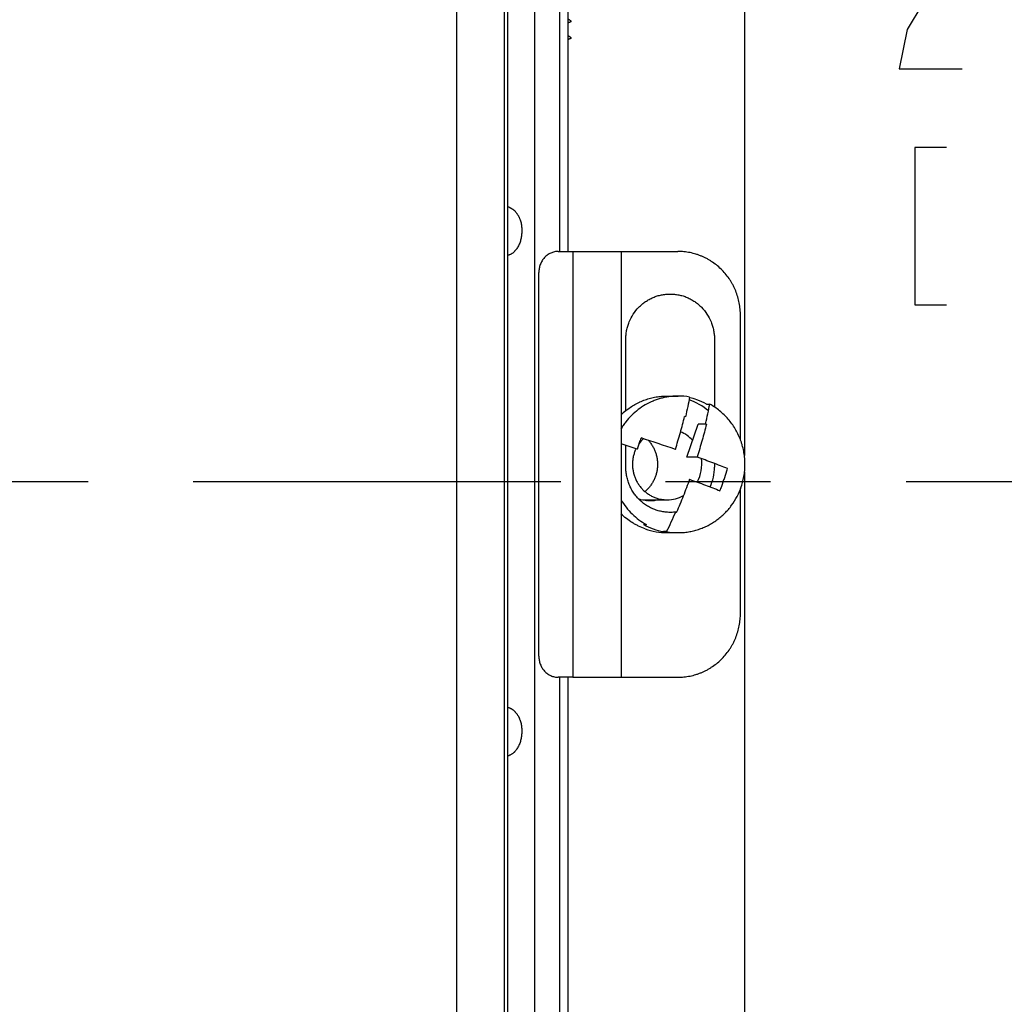
# Model space of a CAD drawing. Units: inches. Extents: x 0 to 17, y 0 to 11.
# Drawn here: x 3.8 to 4.8, y 7.5 to 8.5 of the extents above; entities that cross this region are included whole.
import ezdxf

# ---------------------------------------------------------------- set-up
doc = ezdxf.new("R2010")
doc.units = ezdxf.units.IN
doc.header["$LTSCALE"] = 0.935
doc.header["$MEASUREMENT"] = 0
doc.linetypes.add('CENTER', pattern=[0.6, 0.375, -0.075, 0.075, -0.075])
doc.layers.get('0').update_dxf_attribs({"linetype": 'CONTINUOUS'})
doc.layers.add('DEFAULT_1', color=7, linetype='CENTER')
doc.styles.get("Standard").update_dxf_attribs({"font": 'txt', "width": 0.8})
doc.dimstyles.new('DIMSTYLE_1', dxfattribs={"dimtxt": 0.15, "dimasz": 0.1875, "dimexe": 0.095, "dimexo": 0.0625, "dimgap": 0.075, "dimtad": 0, "dimtih": 1, "dimtoh": 1, "dimlfac": 3.076923, "dimzin": 4, "dimdsep": 46, "dimtxsty": 'STANDARD', "dimblk": '_FILLED', "dimblk1": '_FILLED', "dimblk2": '_FILLED', "dimcen": 0.09, "dimazin": 1, "dimtfac": 1, "dimtofl": 0, "dimtmove": 0, "dimatfit": 3, "dimldrblk": '_FILLED', "dimfxl": 1, "dimtolj": 1, "dimtzin": 4, "dimarcsym": 0})

# ---------------------------------------------------------------- blocks, each defined once
blk = doc.blocks.new('_FILLED')
at = {"color": 0, "linetype": 'BYBLOCK'}
blk.add_solid([(0, 0), (-1, 0.1667), (-1, -0.1667)], dxfattribs=at)
blk = doc.blocks.new('*D3')
at = {"color": 2, "linetype": 'CONTINUOUS'}
for p, q in [((4.06125, 9.07689), (6.49091, 9.07689)), ((6.39591, 9.07689), (6.39591, 8.58845)), ((6.39591, 6.99159), (6.39591, 8.06345)), ((4.13445, 6.99159), (6.49091, 6.99159))]:
    blk.add_line(p, q, dxfattribs=at)
at = {"color": 2, "linetype": 'CONTINUOUS', "xscale": 0.1875, "yscale": 0.1875, "zscale": 0.1875}
for p, rotation in [((6.39591, 9.07689), 90), ((6.39591, 6.99159), 270)]:
    blk.add_blockref('_FILLED', p, dxfattribs=dict(at, rotation=rotation))
at = {"color": 2, "linetype": 'CONTINUOUS', "insert": (6.15591, 8.51345), "char_height": 0.15, "width": 1.44, "attachment_point": 2, "line_spacing_factor": 0.9}
blk.add_mtext('{\\ftxt;\\W0.0001;\\H0.0001;\\~}{\\ftxt;\\W3.2;\\H0.15; }{\\ftxt;\\W0.0001;\\H0.0001;\\~}\\P{\\ftxt;\\W0.0001;\\H0.0001;\\~}{\\ftxt;\\W0.8;\\H0.15; }{\\ftxt;\\W0.0001;\\H0.0001;\\~}{\\ftxt;\\W0.0001;\\H0.0001;\\~}{\\ftxt;\\W4.8;\\H0.15; }{\\ftxt;\\W0.0001;\\H0.0001;\\~}{\\ftxt;\\W0.0001;\\H0.0001;\\~}{\\ftxt;\\W0.8;\\H0.15; }{\\ftxt;\\W0.0001;\\H0.0001;\\~}', dxfattribs=at)
blk = doc.blocks.new('*D4')
at = {"color": 2, "linetype": 'CONTINUOUS'}
for p, q in [((4.26959, 9.01911), (5.8372, 9.01911)), ((5.7422, 9.01911), (5.7422, 8.17623)), ((5.7422, 7.03336), (5.7422, 7.65123)), ((4.26959, 7.03336), (5.8372, 7.03336))]:
    blk.add_line(p, q, dxfattribs=at)
at = {"color": 2, "linetype": 'CONTINUOUS', "xscale": 0.1875, "yscale": 0.1875, "zscale": 0.1875}
for p, rotation in [((5.7422, 9.01911), 90), ((5.7422, 7.03336), 270)]:
    blk.add_blockref('_FILLED', p, dxfattribs=dict(at, rotation=rotation))
at = {"color": 2, "linetype": 'CONTINUOUS', "insert": (5.5022, 8.10123), "char_height": 0.15, "width": 1.44, "attachment_point": 2, "line_spacing_factor": 0.9}
blk.add_mtext('{\\ftxt;\\W0.0001;\\H0.0001;\\~}{\\ftxt;\\W3.2;\\H0.15; }{\\ftxt;\\W0.0001;\\H0.0001;\\~}\\P{\\ftxt;\\W0.0001;\\H0.0001;\\~}{\\ftxt;\\W0.8;\\H0.15; }{\\ftxt;\\W0.0001;\\H0.0001;\\~}{\\ftxt;\\W0.0001;\\H0.0001;\\~}{\\ftxt;\\W4.8;\\H0.15; }{\\ftxt;\\W0.0001;\\H0.0001;\\~}{\\ftxt;\\W0.0001;\\H0.0001;\\~}{\\ftxt;\\W0.8;\\H0.15; }{\\ftxt;\\W0.0001;\\H0.0001;\\~}', dxfattribs=at)
blk = doc.blocks.new('*D20')
at = {"color": 2, "linetype": 'CONTINUOUS'}
for p, q in [((5.05259, 8.69411), (5.05259, 9.04411)), ((4.45552, 8.69411), (5.14759, 8.69411)), ((4.66928, 8.02607), (5.14759, 8.02607)), ((5.05259, 8.02607), (5.05259, 7.67607))]:
    blk.add_line(p, q, dxfattribs=at)
at = {"color": 2, "linetype": 'CONTINUOUS', "xscale": 0.1875, "yscale": 0.1875, "zscale": 0.1875}
for p, rotation in [((5.05259, 8.69411), 270), ((5.05259, 8.02607), 90)]:
    blk.add_blockref('_FILLED', p, dxfattribs=dict(at, rotation=rotation))
at = {"color": 2, "linetype": 'CONTINUOUS', "insert": (4.87259, 8.56969), "char_height": 0.15, "width": 1.26, "attachment_point": 2, "line_spacing_factor": 0.9}
blk.add_mtext('{\\ftxt;\\W0.0001;\\H0.0001;\\~}{\\ftxt;\\W3.2;\\H0.15; }{\\ftxt;\\W0.0001;\\H0.0001;\\~}\\P{\\ftxt;\\W0.0001;\\H0.0001;\\~}{\\ftxt;\\W0.8;\\H0.15; }{\\ftxt;\\W0.0001;\\H0.0001;\\~}{\\ftxt;\\W0.0001;\\H0.0001;\\~}{\\ftxt;\\W4.0;\\H0.15; }{\\ftxt;\\W0.0001;\\H0.0001;\\~}{\\ftxt;\\W0.0001;\\H0.0001;\\~}{\\ftxt;\\W0.8;\\H0.15; }{\\ftxt;\\W0.0001;\\H0.0001;\\~}', dxfattribs=at)

msp = doc.modelspace()

# ---------------------------------------------------------------- linework, layer by layer
at = {"color": 6, "linetype": 'CONTINUOUS'}
for p, q in [((4.24027, 8.93721), (4.24027, 7.11526)), ((4.28902, 8.93717), (4.28902, 7.11529)), ((4.31519, 7.29937), (4.31519, 8.7531)), ((4.3388, 8.24561), (4.3388, 8.72883)), ((4.3468, 8.24561), (4.3468, 8.72883)), ((4.5149, 8.69411), (4.5149, 8.05093)), ((4.35121, 8.24561), (4.45144, 8.24561)), ((4.35121, 8.24561), (4.35121, 7.83936)), ((4.39731, 8.24561), (4.39731, 7.83936)), ((4.51121, 8.06554), (4.51121, 8.18451)), ((4.44127, 8.10764), (4.45174, 8.10764)), ((4.5149, 8.03514), (4.5149, 7.39411)), ((4.51121, 7.90046), (4.51121, 8.01936)), ((4.41847, 8.00868), (4.44127, 8.00868)), ((4.44127, 7.97732), (4.45174, 7.97732)), ((4.3388, 7.32363), (4.3388, 7.83936)), ((4.3468, 7.32363), (4.3468, 7.83936)), ((4.35121, 7.83936), (4.45144, 7.83936))]:
    msp.add_line(p, q, dxfattribs=at)
at = {"color": 2, "linetype": 'CONTINUOUS'}
for p, q in [((4.2861, 7.41816), (4.2861, 8.63431)), ((4.29059, 8.28775), (4.28902, 8.28775)), ((4.28902, 8.24225), (4.29059, 8.24225)), ((4.33744, 8.24561), (4.35121, 8.24561)), ((4.3189, 7.85951), (4.3189, 8.22546)), ((4.40185, 8.09345), (4.40185, 8.16176)), ((4.48641, 8.16176), (4.48641, 8.09702)), ((4.47894, 8.09988), (4.48191, 8.09988)), ((4.4587, 8.08796), (4.45793, 8.08823)), ((4.46008, 8.04942), (4.47073, 8.0809)), ((4.47866, 8.0809), (4.47073, 8.0809)), ((4.47866, 8.0809), (4.47793, 8.08117)), ((4.40185, 8.03988), (4.40185, 8.06057)), ((4.41576, 8.06532), (4.41559, 8.06537)), ((4.46985, 8.04942), (4.46008, 8.04942)), ((4.48641, 8.04329), (4.48641, 8.03988)), ((4.49822, 8.03618), (4.49809, 8.03623)), ((4.49248, 8.01964), (4.49261, 8.01959)), ((4.44948, 7.997), (4.45021, 7.99674)), ((4.4186, 7.98508), (4.42157, 7.98508)), ((4.4408, 7.97829), (4.43783, 7.97829)), ((4.35121, 7.83936), (4.33744, 7.83936)), ((4.29059, 7.81032), (4.28902, 7.81032)), ((4.28902, 7.76482), (4.29059, 7.76482))]:
    msp.add_line(p, q, dxfattribs=at)
for points in [[(4.71508, 8.50719), (4.68508, 8.48219), (4.67008, 8.45719), (4.66259, 8.41969), (4.72259, 8.41969)], [(4.70759, 8.34469), (4.67759, 8.34469), (4.67759, 8.19469), (4.70759, 8.19469)]]:
    msp.add_lwpolyline(points, dxfattribs=at)
for centre, radius, start, end in [((4.34785, 8.47672), 0.01262, 265.24424, 268.23427), ((4.34785, 8.46086), 0.01262, 265.24424, 268.23427), ((4.44096, 8.04437), 0.06333, 51.07586, 70.42546), ((4.44871, 8.04497), 0.06268, 70.53851, 77.22072), ((4.44859, 8.04464), 0.06303, 61.21266, 70.53367), ((4.44211, 8.04366), 0.06422, 128.95563, 134.2566), ((4.441, 8.04328), 0.03306, 42.03542, 66.62279), ((3.96886, 6.67655), 1.45018, 72.1711, 72.81629), ((3.93073, 8.22008), 0.50895, 341.32029, 342.30307), ((4.44191, 8.04289), 0.0336, 134.16377, 144.41144), ((3.94171, 8.21655), 0.49759, 342.30589, 342.58412), ((3.92397, 6.53659), 1.6083, 70.94216, 72.16743), ((4.43989, 8.04248), 0.03444, 330.57388, 9.19602), ((4.44242, 8.03986), 0.04399, 334.5969, 0.03204), ((4.01562, 8.19015), 0.50657, 341.31798, 342.30538), ((4.02497, 8.18717), 0.49661, 342.30561, 342.58439), ((4.00635, 8.19325), 0.51634, 340.34652, 341.32084), ((4.44125, 8.04117), 0.03249, 270.03122, 298.81296), ((4.00539, 8.19359), 0.51721, 340.07663, 340.34785), ((4.42488, 8.04102), 0.03315, 250.4633, 281.20748), ((4.41834, 8.0409), 0.03303, 275.68064, 276.06871), ((4.41832, 8.04105), 0.03318, 276.07355, 281.21147), ((4.44127, 8.04107), 0.03239, 250.51932, 269.99647), ((4.06775, 8.1625), 0.41606, 333.71961, 336.56048), ((4.44412, 8.0381), 0.04144, 277.42651, 278.80103), ((4.44895, 8.04032), 0.06303, 241.21266, 250.53367), ((4.44128, 8.0398), 0.06248, 250.52345, 269.99245), ((4.44881, 8.03993), 0.06261, 250.53516, 259.89751)]:
    msp.add_arc(centre, radius, start, end, dxfattribs=at)
at = {"color": 6, "linetype": 'CONTINUOUS'}
for centre, start, end in [((4.45174, 8.04524), 79.901, 89.97576), ((4.45175, 8.03972), 259.901, 269.97576)]:
    msp.add_arc(centre, 0.06241, start, end, dxfattribs=at)
at = {"color": 2, "linetype": 'CONTINUOUS'}
for points, knots in [([(4.34688, 8.46728), (4.34701, 8.46721), (4.34726, 8.46706), (4.34765, 8.46683), (4.34797, 8.46664), (4.34822, 8.46649), (4.34841, 8.46637), (4.3486, 8.46625), (4.34876, 8.46615), (4.34888, 8.46607), (4.34901, 8.46599), (4.34916, 8.46588), (4.3493, 8.46575), (4.34939, 8.46564), (4.34948, 8.46551), (4.34955, 8.46534), (4.34959, 8.46519), (4.34959, 8.46511)], [0, 0, 0, 0, 0.124638, 0.249312, 0.374017, 0.436292, 0.498478, 0.560697, 0.623131, 0.654487, 0.685916, 0.748601, 0.810925, 0.842277, 0.873919, 0.937311, 1, 1, 1, 1]), ([(4.34959, 8.46511), (4.34959, 8.46506), (4.34956, 8.46496), (4.3495, 8.46481), (4.3494, 8.46468), (4.34928, 8.46457), (4.34915, 8.46448), (4.349, 8.46441), (4.34886, 8.46434), (4.34866, 8.46427), (4.34841, 8.46419), (4.34799, 8.46412), (4.34767, 8.46411), (4.34746, 8.4641)], [0, 0, 0, 0, 0.062746, 0.126128, 0.188994, 0.251327, 0.314122, 0.377046, 0.439522, 0.501731, 0.626162, 0.750904, 1, 1, 1, 1]), ([(4.34688, 8.45141), (4.34701, 8.45134), (4.34726, 8.45119), (4.34765, 8.45097), (4.34797, 8.45078), (4.34822, 8.45062), (4.34841, 8.45051), (4.3486, 8.45039), (4.34876, 8.45029), (4.34888, 8.45021), (4.34901, 8.45012), (4.34916, 8.45002), (4.3493, 8.44989), (4.34939, 8.44977), (4.34948, 8.44965), (4.34955, 8.44947), (4.34959, 8.44932), (4.34959, 8.44925)], [0, 0, 0, 0, 0.124638, 0.249312, 0.374017, 0.436292, 0.498478, 0.560697, 0.623131, 0.654487, 0.685916, 0.748601, 0.810925, 0.842277, 0.873919, 0.937311, 1, 1, 1, 1]), ([(4.34959, 8.44925), (4.34959, 8.4492), (4.34956, 8.44909), (4.3495, 8.44894), (4.3494, 8.44881), (4.34928, 8.44871), (4.34915, 8.44862), (4.349, 8.44855), (4.34886, 8.44848), (4.34866, 8.4484), (4.34841, 8.44833), (4.34799, 8.44825), (4.34767, 8.44824), (4.34746, 8.44824)], [0, 0, 0, 0, 0.062746, 0.126128, 0.188994, 0.251327, 0.314122, 0.377046, 0.439522, 0.501731, 0.626162, 0.750904, 1, 1, 1, 1]), ([(4.29059, 8.28775), (4.29073, 8.28769), (4.29101, 8.28756), (4.29145, 8.28735), (4.29193, 8.28712), (4.29244, 8.28686), (4.29298, 8.28656), (4.29355, 8.28622), (4.29414, 8.28582), (4.29474, 8.28537), (4.29534, 8.28485), (4.29592, 8.28427), (4.2965, 8.28363), (4.29706, 8.28296), (4.29761, 8.28225), (4.29815, 8.28151), (4.29866, 8.28075), (4.29916, 8.27995), (4.29962, 8.27912), (4.30005, 8.27827), (4.30044, 8.2774), (4.30093, 8.27621), (4.30145, 8.27468), (4.30194, 8.27279), (4.30229, 8.27087), (4.30253, 8.26894), (4.30265, 8.26699), (4.30268, 8.26536), (4.30265, 8.26406), (4.30259, 8.26276), (4.30241, 8.26049), (4.30199, 8.25791), (4.30132, 8.25541), (4.30069, 8.25358), (4.29993, 8.25181), (4.29905, 8.25013), (4.29823, 8.2488), (4.29753, 8.2478), (4.29699, 8.24708), (4.29644, 8.24639), (4.29588, 8.24574), (4.2954, 8.24522), (4.29501, 8.24484), (4.29445, 8.24433), (4.29378, 8.24382), (4.293, 8.24332), (4.2923, 8.24293), (4.29151, 8.24255), (4.29088, 8.24233), (4.29059, 8.24225)], [0, 0, 0, 0, 0.008034, 0.016922, 0.026645, 0.037182, 0.048525, 0.060683, 0.073668, 0.087426, 0.101888, 0.117003, 0.132688, 0.148824, 0.165278, 0.181978, 0.198898, 0.216019, 0.233323, 0.250775, 0.268339, 0.28598, 0.321423, 0.357014, 0.39269, 0.428413, 0.464144, 0.499889, 0.517765, 0.53564, 0.571368, 0.642712, 0.678287, 0.713713, 0.748876, 0.783631, 0.81773, 0.834452, 0.850914, 0.867081, 0.882877, 0.898155, 0.905558, 0.912784, 0.939784, 0.952065, 0.96347, 0.983582, 1, 1, 1, 1]), ([(4.33744, 8.24561), (4.33684, 8.24561), (4.33562, 8.24554), (4.33382, 8.24525), (4.33205, 8.24477), (4.33033, 8.2441), (4.32868, 8.24325), (4.32712, 8.24223), (4.32565, 8.24105), (4.3243, 8.23972), (4.32308, 8.23825), (4.32199, 8.23666), (4.32106, 8.23496), (4.32028, 8.23317), (4.31967, 8.23131), (4.31908, 8.22875), (4.3189, 8.22677), (4.3189, 8.22546)], [0, 0, 0, 0, 0.059861, 0.11991, 0.180147, 0.240646, 0.301511, 0.362816, 0.424597, 0.486877, 0.549664, 0.612946, 0.676687, 0.74083, 0.805326, 0.870126, 1, 1, 1, 1]), ([(4.40185, 8.16176), (4.40185, 8.16317), (4.40199, 8.166), (4.40259, 8.1702), (4.4036, 8.17432), (4.40547, 8.17965), (4.40874, 8.18591), (4.41315, 8.19141), (4.41726, 8.19522), (4.4206, 8.19775), (4.42416, 8.19994), (4.42792, 8.20175), (4.43183, 8.20319), (4.43587, 8.20422), (4.43998, 8.20484), (4.44413, 8.20505), (4.44828, 8.20484), (4.45239, 8.20422), (4.45643, 8.20319), (4.46034, 8.20175), (4.4641, 8.19994), (4.46766, 8.19775), (4.471, 8.19522), (4.47511, 8.19141), (4.47952, 8.18591), (4.48279, 8.17965), (4.48466, 8.17432), (4.48567, 8.1702), (4.48627, 8.166), (4.48641, 8.16317), (4.48641, 8.16176)], [0, 0, 0, 0, 0.031586, 0.063191, 0.094758, 0.12628, 0.189108, 0.251686, 0.282913, 0.314073, 0.345171, 0.376211, 0.407203, 0.438158, 0.469085, 0.5, 0.530914, 0.561842, 0.592796, 0.623788, 0.654828, 0.685925, 0.717085, 0.748311, 0.81089, 0.873718, 0.90524, 0.936808, 0.968414, 1, 1, 1, 1]), ([(4.40174, 8.09359), (4.40313, 8.09472), (4.406, 8.09685), (4.40981, 8.09921), (4.41296, 8.10089), (4.41538, 8.10205), (4.41784, 8.1031), (4.42117, 8.10436), (4.42542, 8.10568), (4.43064, 8.10681), (4.43594, 8.10749), (4.43949, 8.10764), (4.44127, 8.10764)], [0, 0, 0, 0, 0.125577, 0.250939, 0.313559, 0.376133, 0.438663, 0.501153, 0.625997, 0.750727, 0.875384, 1, 1, 1, 1]), ([(4.46268, 8.10668), (4.46213, 8.10364), (4.46089, 8.09738), (4.45947, 8.09116), (4.4587, 8.08796)], [0, 0, 0, 0, 0.483763, 1, 1, 1, 1]), ([(4.47793, 8.08117), (4.4787, 8.08437), (4.48012, 8.09059), (4.48136, 8.09685), (4.48191, 8.09988)], [0, 0, 0, 0, 0.516237, 1, 1, 1, 1]), ([(4.44911, 8.05674), (4.44996, 8.05943), (4.4516, 8.06477), (4.45391, 8.07274), (4.45602, 8.08053), (4.45732, 8.08569), (4.45793, 8.08823)], [0, 0, 0, 0, 0.258812, 0.512747, 0.760296, 1, 1, 1, 1]), ([(4.41164, 8.05748), (4.41112, 8.05641), (4.4102, 8.05421), (4.40916, 8.05078), (4.40848, 8.04726), (4.40817, 8.04368), (4.40823, 8.04009), (4.40866, 8.03653), (4.40946, 8.03303), (4.41062, 8.02964), (4.41212, 8.02639), (4.41395, 8.02333), (4.41574, 8.02095), (4.4173, 8.01917), (4.41896, 8.01749), (4.42119, 8.01555), (4.42409, 8.01353), (4.42719, 8.01183), (4.42936, 8.01093), (4.43047, 8.01054)], [0, 0, 0, 0, 0.062684, 0.125462, 0.188308, 0.251195, 0.314092, 0.376968, 0.439795, 0.502544, 0.565192, 0.627718, 0.69011, 0.721264, 0.752382, 0.81448, 0.876442, 0.938301, 1, 1, 1, 1]), ([(4.49881, 8.03853), (4.49656, 8.03942), (4.49193, 8.04121), (4.48229, 8.04487), (4.47488, 8.04759), (4.46985, 8.04942)], [0, 0, 0, 0, 0.234877, 0.480855, 1, 1, 1, 1]), ([(4.44948, 7.997), (4.448, 7.99681), (4.44501, 7.99658), (4.44052, 7.99673), (4.43607, 7.99737), (4.43171, 7.99848), (4.42749, 8.00006), (4.42346, 8.00208), (4.41966, 8.00453), (4.41672, 8.00691), (4.41453, 8.00899), (4.41245, 8.01119), (4.41054, 8.01355), (4.40883, 8.01605), (4.40764, 8.018), (4.40656, 8.02001), (4.40558, 8.02207), (4.40471, 8.02419), (4.40395, 8.02635), (4.40331, 8.02854), (4.4026, 8.03152), (4.40201, 8.0353), (4.40185, 8.03835), (4.40185, 8.03988)], [0, 0, 0, 0, 0.061859, 0.123712, 0.185589, 0.247522, 0.309538, 0.37166, 0.433908, 0.496295, 0.527554, 0.558848, 0.621525, 0.652928, 0.684365, 0.715835, 0.747332, 0.778855, 0.810401, 0.841971, 0.873566, 0.936798, 1, 1, 1, 1]), ([(4.46268, 8.02822), (4.46171, 8.02552), (4.45972, 8.02014), (4.45664, 8.01218), (4.45348, 8.00438), (4.45131, 7.99926), (4.45021, 7.99674)], [0, 0, 0, 0, 0.254645, 0.507194, 0.756139, 1, 1, 1, 1]), ([(4.46268, 8.02822), (4.46772, 8.0264), (4.47512, 8.02367), (4.48477, 8.02002), (4.48939, 8.01822), (4.49165, 8.01734)], [0, 0, 0, 0, 0.519145, 0.765123, 1, 1, 1, 1]), ([(4.39731, 8.00859), (4.39877, 8.00613), (4.40202, 8.00141), (4.40777, 7.99505), (4.41429, 7.98952), (4.41909, 7.98644), (4.42157, 7.98508)], [0, 0, 0, 0, 0.251087, 0.501453, 0.751077, 1, 1, 1, 1]), ([(4.42045, 7.98089), (4.41829, 7.98166), (4.4151, 7.98298), (4.41102, 7.98509), (4.40705, 7.98742), (4.40233, 7.99074), (4.39885, 7.99378), (4.3972, 7.9954)], [0, 0, 0, 0, 0.249179, 0.374045, 0.499009, 0.749207, 1, 1, 1, 1]), ([(4.3189, 7.85951), (4.3189, 7.85819), (4.31908, 7.85621), (4.31967, 7.85365), (4.32028, 7.85179), (4.32106, 7.85), (4.32199, 7.8483), (4.32308, 7.84671), (4.3243, 7.84524), (4.32565, 7.84391), (4.32712, 7.84273), (4.32868, 7.84171), (4.33033, 7.84086), (4.33205, 7.84019), (4.33382, 7.83971), (4.33562, 7.83942), (4.33684, 7.83936), (4.33744, 7.83936)], [0, 0, 0, 0, 0.129874, 0.194674, 0.25917, 0.323313, 0.387054, 0.450336, 0.513123, 0.575403, 0.637184, 0.698489, 0.759354, 0.819853, 0.88009, 0.940139, 1, 1, 1, 1]), ([(4.29059, 7.81032), (4.29073, 7.81026), (4.29101, 7.81013), (4.29145, 7.80993), (4.29193, 7.80969), (4.29244, 7.80943), (4.29298, 7.80914), (4.29355, 7.80879), (4.29414, 7.8084), (4.29474, 7.80794), (4.29534, 7.80743), (4.29592, 7.80684), (4.2965, 7.80621), (4.29706, 7.80553), (4.29761, 7.80482), (4.29815, 7.80409), (4.29866, 7.80332), (4.29916, 7.80252), (4.29962, 7.8017), (4.30005, 7.80085), (4.30044, 7.79997), (4.30093, 7.79878), (4.30145, 7.79725), (4.30194, 7.79537), (4.30229, 7.79345), (4.30253, 7.79151), (4.30265, 7.78956), (4.30268, 7.78793), (4.30265, 7.78663), (4.30259, 7.78533), (4.30241, 7.78306), (4.30199, 7.78049), (4.30132, 7.77798), (4.30069, 7.77615), (4.29993, 7.77439), (4.29905, 7.77271), (4.29823, 7.77138), (4.29753, 7.77037), (4.29699, 7.76965), (4.29644, 7.76896), (4.29588, 7.76831), (4.2954, 7.7678), (4.29501, 7.76742), (4.29445, 7.76691), (4.29378, 7.76639), (4.293, 7.76589), (4.2923, 7.7655), (4.29151, 7.76513), (4.29088, 7.7649), (4.29059, 7.76482)], [0, 0, 0, 0, 0.008034, 0.016922, 0.026645, 0.037182, 0.048525, 0.060683, 0.073668, 0.087426, 0.101888, 0.117003, 0.132688, 0.148824, 0.165278, 0.181978, 0.198898, 0.216019, 0.233323, 0.250775, 0.268339, 0.28598, 0.321423, 0.357014, 0.39269, 0.428413, 0.464144, 0.499889, 0.517765, 0.53564, 0.571368, 0.642712, 0.678287, 0.713713, 0.748876, 0.783631, 0.81773, 0.834452, 0.850914, 0.867081, 0.882877, 0.898155, 0.905558, 0.912784, 0.939784, 0.952065, 0.96347, 0.983582, 1, 1, 1, 1])]:
    msp.add_open_spline(points, degree=3, knots=knots, dxfattribs=at)
msp.add_open_spline([(4.34681, 8.45145), (4.34683, 8.45144), (4.34685, 8.45143), (4.34688, 8.45141)], degree=3, dxfattribs=at)
at = {"color": 6, "linetype": 'CONTINUOUS'}
for points, knots in [([(4.51121, 8.18451), (4.51121, 8.1865), (4.51101, 8.1905), (4.51015, 8.19644), (4.50873, 8.20227), (4.50708, 8.20698), (4.50549, 8.21064), (4.50417, 8.21332), (4.50273, 8.21593), (4.50063, 8.21931), (4.49772, 8.22332), (4.49377, 8.22777), (4.48942, 8.23181), (4.48549, 8.23479), (4.48218, 8.23693), (4.47963, 8.23841), (4.47701, 8.23976), (4.47432, 8.24098), (4.47159, 8.24206), (4.46787, 8.24331), (4.46312, 8.24453), (4.45731, 8.24541), (4.4534, 8.24561), (4.45144, 8.24561)], [0, 0, 0, 0, 0.063159, 0.126336, 0.189439, 0.252461, 0.283949, 0.315412, 0.346847, 0.378252, 0.440948, 0.503511, 0.565939, 0.628234, 0.659344, 0.690424, 0.721475, 0.7525, 0.783499, 0.814474, 0.876359, 0.938215, 1, 1, 1, 1]), ([(4.45177, 8.10764), (4.4504, 8.10764), (4.44767, 8.10756), (4.44359, 8.10715), (4.43954, 8.10648), (4.43555, 8.10555), (4.43162, 8.10436), (4.42649, 8.10242), (4.42032, 8.09938), (4.41344, 8.09479), (4.4072, 8.08934), (4.40261, 8.08415), (4.39935, 8.07967), (4.39787, 8.07733), (4.39716, 8.07614)], [0, 0, 0, 0, 0.062111, 0.124235, 0.186386, 0.248572, 0.310802, 0.373087, 0.497789, 0.622801, 0.748159, 0.873878, 0.936897, 1, 1, 1, 1]), ([(4.51198, 8.02119), (4.5126, 8.023), (4.51366, 8.02668), (4.51478, 8.03232), (4.51542, 8.03803), (4.51553, 8.04282), (4.51537, 8.04665), (4.51505, 8.05046), (4.51434, 8.0552), (4.51322, 8.05986), (4.51209, 8.06351), (4.51081, 8.0671), (4.50891, 8.07148), (4.50619, 8.07652), (4.50305, 8.08129), (4.49951, 8.08575), (4.4956, 8.08988), (4.49135, 8.09365), (4.48679, 8.09701), (4.48356, 8.09898), (4.48191, 8.09988)], [0, 0, 0, 0, 0.062713, 0.125515, 0.188333, 0.251163, 0.282587, 0.314007, 0.376809, 0.439563, 0.470924, 0.502267, 0.564873, 0.627382, 0.689782, 0.752067, 0.81423, 0.876267, 0.938198, 1, 1, 1, 1]), ([(4.47866, 8.0809), (4.47805, 8.07836), (4.47675, 8.07321), (4.47464, 8.06541), (4.47234, 8.05745), (4.4707, 8.05211), (4.46985, 8.04942)], [0, 0, 0, 0, 0.239704, 0.487253, 0.741188, 1, 1, 1, 1]), ([(4.42321, 8.06554), (4.42397, 8.06471), (4.42506, 8.06339), (4.42637, 8.06152), (4.42759, 8.0596), (4.42892, 8.05707), (4.43022, 8.05389), (4.43119, 8.05059), (4.43183, 8.04721), (4.43213, 8.04377), (4.4321, 8.0409), (4.4319, 8.03862), (4.43158, 8.03635), (4.43098, 8.03354), (4.42993, 8.03027), (4.42855, 8.02712), (4.42687, 8.02414), (4.42523, 8.0218), (4.42379, 8.02005), (4.42225, 8.01837), (4.42101, 8.0172), (4.42015, 8.01647)], [0, 0, 0, 0, 0.062192, 0.093351, 0.124544, 0.186999, 0.24956, 0.31221, 0.374924, 0.437677, 0.50044, 0.531826, 0.563205, 0.625905, 0.688535, 0.751072, 0.813496, 0.875794, 0.906903, 0.937977, 1, 1, 1, 1]), ([(4.45172, 7.97732), (4.45336, 7.97732), (4.45665, 7.97745), (4.46156, 7.97803), (4.4664, 7.979), (4.47116, 7.98035), (4.4758, 7.98207), (4.4803, 7.98415), (4.48462, 7.98658), (4.48875, 7.98935), (4.49266, 7.99244), (4.49632, 7.99582), (4.49972, 7.99948), (4.50387, 8.00471), (4.50829, 8.01184), (4.51091, 8.01802), (4.51198, 8.02119)], [0, 0, 0, 0, 0.061981, 0.123981, 0.186017, 0.248102, 0.310251, 0.372476, 0.434789, 0.497198, 0.559709, 0.622328, 0.685055, 0.747888, 0.873766, 1, 1, 1, 1]), ([(4.45144, 7.83936), (4.4534, 7.83936), (4.45731, 7.83955), (4.46312, 7.84043), (4.46787, 7.84165), (4.47159, 7.8429), (4.47432, 7.84398), (4.47701, 7.8452), (4.47963, 7.84655), (4.48218, 7.84803), (4.48549, 7.85017), (4.48942, 7.85315), (4.49377, 7.85719), (4.49772, 7.86164), (4.50063, 7.86566), (4.50273, 7.86903), (4.50417, 7.87164), (4.50549, 7.87432), (4.50708, 7.87798), (4.50873, 7.88269), (4.51015, 7.88852), (4.51101, 7.89446), (4.51121, 7.89846), (4.51121, 7.90046)], [0, 0, 0, 0, 0.061785, 0.123641, 0.185526, 0.216501, 0.2475, 0.278525, 0.309576, 0.340656, 0.371766, 0.434061, 0.496489, 0.559052, 0.621748, 0.653153, 0.684588, 0.716051, 0.747539, 0.810561, 0.873664, 0.936841, 1, 1, 1, 1])]:
    msp.add_open_spline(points, degree=3, knots=knots, dxfattribs=at)
at = {"layer": 'DEFAULT_1', "color": 2, "linetype": 'CENTER'}
msp.add_line((3.33856, 8.02607), (4.60678, 8.02607), dxfattribs=at)

# ---------------------------------------------------------------- dimensions: what is measured, and where the dimension line sits
at = {"color": 2, "linetype": 'CONTINUOUS'}
for base, p1, p2, angle, text, picture, middle in [((6.39591, 6.99159), (3.99875, 9.07689), (4.07195, 6.99159), 270, '{\\ftxt;\\W0.0001;\\H0.0001;\\~}{\\ftxt;\\W3.2;\\H0.15; }{\\ftxt;\\W0.0001;\\H0.0001;\\~}\\P{\\ftxt;\\W0.0001;\\H0.0001;\\~}{\\ftxt;\\W0.8;\\H0.15; }{\\ftxt;\\W0.0001;\\H0.0001;\\~}{\\ftxt;\\W0.0001;\\H0.0001;\\~}{\\ftxt;\\W4.8;\\H0.15; }{\\ftxt;\\W0.0001;\\H0.0001;\\~}{\\ftxt;\\W0.0001;\\H0.0001;\\~}{\\ftxt;\\W0.8;\\H0.15; }{\\ftxt;\\W0.0001;\\H0.0001;\\~}', '*D3', (6.75591, 8.13845)), ((5.05259, 8.69411), (4.60678, 8.02607), (4.39302, 8.69411), 90, '{\\ftxt;\\W0.0001;\\H0.0001;\\~}{\\ftxt;\\W3.2;\\H0.15; }{\\ftxt;\\W0.0001;\\H0.0001;\\~}\\P{\\ftxt;\\W0.0001;\\H0.0001;\\~}{\\ftxt;\\W0.8;\\H0.15; }{\\ftxt;\\W0.0001;\\H0.0001;\\~}{\\ftxt;\\W0.0001;\\H0.0001;\\~}{\\ftxt;\\W4.0;\\H0.15; }{\\ftxt;\\W0.0001;\\H0.0001;\\~}{\\ftxt;\\W0.0001;\\H0.0001;\\~}{\\ftxt;\\W0.8;\\H0.15; }{\\ftxt;\\W0.0001;\\H0.0001;\\~}', '*D20', (5.35259, 8.19469)), ((5.7422, 9.01911), (4.20709, 7.03336), (4.20709, 9.01911), 90, '{\\ftxt;\\W0.0001;\\H0.0001;\\~}{\\ftxt;\\W3.2;\\H0.15; }{\\ftxt;\\W0.0001;\\H0.0001;\\~}\\P{\\ftxt;\\W0.0001;\\H0.0001;\\~}{\\ftxt;\\W0.8;\\H0.15; }{\\ftxt;\\W0.0001;\\H0.0001;\\~}{\\ftxt;\\W0.0001;\\H0.0001;\\~}{\\ftxt;\\W4.8;\\H0.15; }{\\ftxt;\\W0.0001;\\H0.0001;\\~}{\\ftxt;\\W0.0001;\\H0.0001;\\~}{\\ftxt;\\W0.8;\\H0.15; }{\\ftxt;\\W0.0001;\\H0.0001;\\~}', '*D4', (6.1022, 7.72623))]:
    dim = msp.add_linear_dim(base=base, p1=p1, p2=p2, angle=angle, text=text, dimstyle='DIMSTYLE_1', dxfattribs=at)
    dim.commit()
    dim.dimension.update_dxf_attribs({"geometry": picture, "text_midpoint": middle, "dimtype": 160})

doc.saveas('drawing.dxf')
